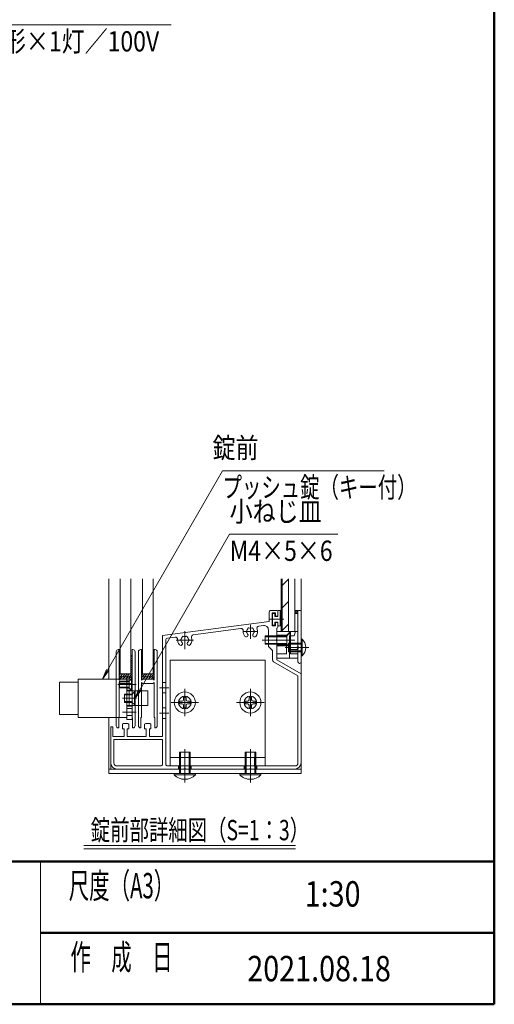
# Model space of a CAD drawing. Extents: x -6480 to 6150, y -4500 to 4440.
# Drawn here: x 3606 to 5850, y -4155 to 498 of the extents above; entities that cross this region are included whole.
import ezdxf
from ezdxf.enums import TextEntityAlignment as Align

# ---------------------------------------------------------------- set-up
doc = ezdxf.new("R2010")
doc.units = 0
doc.header["$LTSCALE"] = 30
for name, pattern in [('CENTER2', [28.575, 19.05, -3.175, 3.175, -3.175]), ('DASHED2', [9.525, 6.35, -3.175]), ('PHANTOM2', [31.75, 15.875, -3.175, 3.175, -3.175, 3.175, -3.175])]:
    doc.linetypes.add(name, pattern=pattern)
doc.layers.get('0').update_dxf_attribs({"linetype": 'CONTINUOUS'})
for name, color, linetype, lineweight in [('AM_0', 7, 'CONTINUOUS', 20), ('AM_1', 41, 'CONTINUOUS', 50), ('AM_11', 3, 'PHANTOM2', 9), ('AM_2', 121, 'CONTINUOUS', 9), ('AM_3', 6, 'DASHED2', 9), ('AM_5', 3, 'CONTINUOUS', 9), ('AM_6', 2, 'CONTINUOUS', 9), ('AM_7', 4, 'CENTER2', 9), ('AM_8', 1, 'CONTINUOUS', 9)]:
    doc.layers.add(name, color=color, linetype=linetype, lineweight=lineweight)
doc.layers.add('AM_CL', color=1, linetype='CONTINUOUS', lineweight=9, plot=False)
doc.layers.add('AM_VIEWS', color=1, linetype='CONTINUOUS', lineweight=9, plot=False)
doc.styles.get("Standard").update_dxf_attribs({"font": 'romans.shx', "width": 0.83, "bigfont": 'extfont.shx'})
pattern_1 = [(45, (1731.86, -119.272), (-6.788225, 6.788225), [])]

# ---------------------------------------------------------------- blocks, each defined once
blk = doc.blocks.new('PS_A3')
at = {"layer": 'AM_1'}
for p in [(195, 123.5), (-195, -138.5)]:
    blk.add_line(p, (195, -138.5), dxfattribs=at)
blk = doc.blocks.new('*S1139')
at = {"layer": 'AM_5'}
for p, q in [((2689, -455), (3272.2, 473.5)), ((3272.2, 473.5), (3962.6, 473.5)), ((3962.6, 473.5), (4322.2, 473.5)), ((2683.6, -451.6), (2663.4, -495.6)), ((2689, -455), (2663.4, -495.6)), ((2694.3, -458.3), (2663.4, -495.6))]:
    blk.add_line(p, q, dxfattribs=at)
blk = doc.blocks.new('*S1147')
at = {"layer": 'AM_5'}
for p, q in [((4021.4, -2576.2), (4565.5, -1633.8)), ((4565.5, -1633.8), (5328.8, -1633.8)), ((4015.9, -2573), (3997.4, -2617.8)), ((4021.4, -2576.2), (3997.4, -2617.8)), ((4026.8, -2579.4), (3997.4, -2617.8))]:
    blk.add_line(p, q, dxfattribs=at)
blk = doc.blocks.new('小ねじトラス_M5X10X10_AM0・3')
at = {"layer": 'AM_0', "ltscale": 0.2}
for p, q in [((-5, 0), (5, 0)), ((-5, -0.65), (-5, 0)), ((5, -0.65), (5, 0))]:
    blk.add_line(p, q, dxfattribs=at)
blk.add_arc((0, 4.1), 6.9, 223.5613, 316.4387, dxfattribs=at)
at = {"layer": 'AM_2', "ltscale": 0.2}
blk.add_line((5, -0.65), (-5, -0.65), dxfattribs=at)
at = {"layer": 'AM_3', "ltscale": 0.1}
for p, q in [((-2.5, 0), (-2.5, 10)), ((-2.5, 10), (2.5, 10)), ((-2.02, 0), (-2.02, 10)), ((2.02, 0), (2.02, 10)), ((2.5, 0), (2.5, 10))]:
    blk.add_line(p, q, dxfattribs=at)
at = {"layer": 'AM_7', "ltscale": 0.1}
blk.add_line((0, -4.3), (0, 11.5), dxfattribs=at)
blk = doc.blocks.new('RB2257_SV')
at = {"color": 2}
for p, q in [((-10, -4.52), (-6.5, -4.52)), ((-10, -6.48), (-6.5, -6.48))]:
    blk.add_line(p, q, dxfattribs=at)
at = {"layer": 'AM_0', "color": 2}
for p, q in [((-10, 4), (-10, -3)), ((-8.8, 4), (-8.26, 2)), ((-8.26, 2), (-6.5, 2)), ((0, 4), (-6.5, 4)), ((-6.5, 4), (-6.5, -6.48)), ((0, -8.5), (0, 4)), ((-10, -4), (-10, -8.5)), ((-10, -8.5), (0, -8.5))]:
    blk.add_line(p, q, dxfattribs=at)
at = {"layer": 'AM_0', "color": 2, "ltscale": 0.3}
blk.add_line((-8.8, 4), (-10, 4), dxfattribs=at)
at = {"layer": 'AM_0', "color": 2}
blk.add_arc((-10, -3.5), 0.5, 270, 90, dxfattribs=at)
at = {"layer": 'AM_3', "color": 2, "ltscale": 0.3}
for p, q in [((-6.5, 4), (-4.75, 2.25)), ((-6.5, 2), (-6, 2)), ((-6, -8.5), (-6, 2)), ((0, 2.25), (-4.75, 2.25)), ((-4.75, 2.25), (-4.75, -2.25)), ((-6, -1.7), (-10, -1.7)), ((-6.5, -4), (-4.75, -2.25)), ((0, -2.25), (-4.75, -2.25)), ((-4.5, -6.5), (-4.5, -2.71)), ((-4.5, -2.71), (0, -2.71)), ((-6, -5.3), (-10, -5.3)), ((-4.5, -6.5), (0, -6.5)), ((-4.5, -6.5), (0, -6.5))]:
    blk.add_line(p, q, dxfattribs=at)
at = {"layer": 'AM_7', "color": 2, "linetype": 'CENTER2', "ltscale": 0.1}
blk.add_line((-8.5, 0), (2, 0), dxfattribs=at)
at = {"layer": 'AM_7', "color": 2, "linetype": 'CENTER2', "ltscale": 0.05}
blk.add_line((-12.2, -3.5), (-7.7, -3.5), dxfattribs=at)
blk = doc.blocks.new('小ねじ皿_M4X12X7_AM3')
at = {"layer": 'AM_3', "ltscale": 0.1}
for p, q in [((0, 3.5), (0, -3.5)), ((0, 3.5), (0.3, 3.5)), ((0.3, 3.5), (1.8, 2)), ((0.3, 3.5), (0.3, -3.5)), ((1.8, 2), (1.8, -2)), ((1.8, 2), (12, 2)), ((1.8, 1.58), (12, 1.58)), ((12, 2), (12, -2)), ((0, -3.5), (0.3, -3.5)), ((1.8, -2), (0.3, -3.5)), ((1.8, -1.58), (12, -1.58)), ((1.8, -2), (12, -2))]:
    blk.add_line(p, q, dxfattribs=at)
blk.add_point((0, 0), dxfattribs=at)
at = {"layer": 'AM_7', "ltscale": 0.1}
blk.add_line((-1.5, 0), (13.5, 0), dxfattribs=at)
blk = doc.blocks.new('ZE8819')
at = {"layer": 'AM_0'}
for p, q in [((75.8, 75), (78.5, 75)), ((79, 74.5), (79, 72.8)), ((74.8, 74), (74.8, 69.7)), ((76.3, 73.8), (77.8, 73.8)), ((76.3, 73.8), (76.3, 67.8)), ((77.8, 73.8), (77.8, 72.3)), ((77.8, 72.3), (78.5, 72.3)), ((24.5, 63.08), (74.8, 69.7)), ((39.01, 63.48), (61.49, 66.44)), ((69.98, 67.55), (72.24, 67.85)), ((74.5, 65.87), (74.5, 58)), ((76.3, 67.8), (77.8, 67.8)), ((77.8, 69.3), (77.8, 67.8)), ((77.8, 69.3), (78.5, 69.3)), ((78.5, 66.6), (78.5, 61.46)), ((79, 68.8), (79, 67.1)), ((24.5, 15.5), (24.5, 63.08)), ((26, 2.5), (26, 60.89)), ((26.87, 61.88), (30.48, 62.35)), ((78.5, 60.54), (78.5, 51.64)), ((74.5, 58), (76.5, 56)), ((76.5, 56), (76.5, 51.64)), ((90, 45), (78.5, 51.64)), ((88.5, 44.13), (77, 50.77)), ((88.5, 44.13), (88.5, 3)), ((90, 45), (90, 3)), ((0, 3), (0, 20)), ((1, 20), (0, 20)), ((1, 15.5), (1, 20)), ((5.5, 21.2), (6, 21.5)), ((5.5, 21.2), (5.5, 19)), ((6.25, 19), (5.5, 19)), ((8, 21.5), (6, 21.5)), ((6.25, 15.5), (6.25, 19)), ((7.75, 15.5), (7.75, 19)), ((8.5, 19), (7.75, 19)), ((8, 21.5), (8.5, 21.2)), ((8.5, 21.2), (8.5, 19)), ((16, 21.2), (16.5, 21.5)), ((16, 21.2), (16, 19)), ((16.75, 19), (16, 19)), ((18.5, 21.5), (16.5, 21.5)), ((16.75, 15.5), (16.75, 19)), ((18.25, 15.5), (18.25, 19)), ((19, 19), (18.25, 19)), ((18.5, 21.5), (19, 21.2)), ((19, 21.2), (19, 19)), ((1, 15.5), (6.25, 15.5)), ((1.5, 14), (24.5, 14)), ((1.5, 3), (1.5, 14)), ((7.75, 15.5), (16.75, 15.5)), ((18.25, 15.5), (24.5, 15.5)), ((24.5, 2.5), (24.5, 14)), ((23.5, 1.5), (3, 1.5)), ((34.54, 0), (3, 0)), ((87, 1.5), (27, 1.5)), ((65.54, 0), (35.46, 0)), ((87, 0), (66.46, 0))]:
    blk.add_line(p, q, dxfattribs=at)
for centre, radius, start, end in [((75.8, 74), 1, 90, 180), ((78.5, 74.5), 0.5, 0, 90), ((78.5, 72.8), 0.5, 270, 0), ((61.62, 65.44), 1, 354.2142, 97.5), ((66, 65), 3.4, 174.2142, 221.3136), ((64.5, 65), 0.5, 112.0243, 247.9757), ((66, 65), 1.75, 135.3589, 164.6411), ((65.25, 66.3), 0.5, 52.0243, 187.9757), ((66, 65), 1.75, 75.3589, 104.6411), ((66.75, 66.3), 0.5, 352.0243, 127.9757), ((66, 65), 1.75, 15.3589, 44.6411), ((67.5, 65), 0.5, 292.0243, 67.9757), ((66, 65), 3.4, 318.6864, 20.7858), ((70.11, 66.56), 1, 97.5, 200.7858), ((72.5, 65.87), 2, 0, 97.5), ((78.5, 68.8), 0.5, 0, 90), ((78.5, 67.1), 0.5, 270, 0), ((27, 60.89), 1, 97.5, 180), ((30.61, 61.36), 1, 355.2894, 97.5), ((35, 61), 3.4, 175.2894, 221.3136), ((33.5, 61), 0.5, 112.0243, 247.9757), ((35, 61), 1.75, 135.3589, 164.6411), ((35, 61), 1.75, 195.3589, 221.3136), ((34.25, 62.3), 0.5, 52.0243, 187.9757), ((35, 61), 1.75, 75.3589, 104.6411), ((35.75, 62.3), 0.5, 352.0243, 127.9757), ((35, 61), 1.75, 15.3589, 44.6411), ((35, 61), 1.75, 318.6864, 344.6411), ((36.5, 61), 0.5, 292.0243, 67.9757), ((35, 61), 3.4, 318.6864, 19.7106), ((39.14, 62.48), 1, 97.5, 199.7106), ((64.07, 63.3), 0.825, 221.3136, 41.3136), ((66, 65), 1.75, 195.3589, 221.3136), ((67.93, 63.3), 0.825, 138.6864, 318.6864), ((66, 65), 1.75, 318.6864, 344.6411), ((78.7, 61), 0.5, 113.5782, 246.4218), ((33.07, 59.3), 0.825, 221.3136, 41.3136), ((36.93, 59.3), 0.825, 138.6864, 318.6864), ((77.5, 51.64), 1, 180, 240), ((3, 3), 3, 180, 270), ((3, 3), 1.5, 180, 270), ((23.5, 2.5), 1, 270, 0), ((27, 2.5), 1, 180, 270), ((35, -0.2), 0.5, 23.5782, 156.4218), ((66, -0.2), 0.5, 23.5782, 156.4218), ((87, 3), 3, 270, 0), ((87, 3), 1.5, 270, 0)]:
    blk.add_arc(centre, radius, start, end, dxfattribs=at)
at = {"layer": 'AM_7', "ltscale": 0.2}
for p, q in [((66, 68.24), (66, 61.65)), ((30.93, 61), (39.15, 61)), ((35, 65.13), (35, 56.75)), ((62.74, 65), (69.29, 65))]:
    blk.add_line(p, q, dxfattribs=at)
at = {"layer": 'AM_CL', "ltscale": 0.2}
for p, q in [((73, 61), (80, 61)), ((74.5, 63), (78.5, 63)), ((74.5, 62.62), (78.5, 62.62)), ((78.5, 59.38), (74.5, 59.38)), ((78.5, 59), (74.5, 59)), ((27.5, 38.5), (23, 38.5)), ((26, 41), (24.5, 41)), ((26, 36), (24.5, 36)), ((26, 29), (24.5, 29)), ((27.5, 26.5), (23, 26.5)), ((26, 24), (24.5, 24)), ((0, 0), (0, 3)), ((0, 0), (3, 0)), ((32, 0), (32, 1.5)), ((35, -1.5), (35, 3)), ((38, 1.5), (38, 0)), ((63, 0), (63, 1.5)), ((66, -1.5), (66, 3)), ((69, 1.5), (69, 0))]:
    blk.add_line(p, q, dxfattribs=at)
blk = doc.blocks.new('FG0301_PV')
at = {"layer": 'AM_0', "color": 2}
for p, q in [((-4.2, 2.8), (-4.2, 3.75)), ((-4, 2.6), (-1.3, 2.6)), ((-3.7, 3.6), (-3.94, 3.85)), ((-3.7, 3.6), (2.6, 3.6)), ((-2.8, 1), (-2.8, 0.2)), ((-2.6, 1.2), (-1.3, 1.2)), ((-2.6, 0), (2.6, 0)), ((-1.3, 1.2), (-1.3, 2.6)), ((1.3, 1.2), (1.3, 2.6)), ((1.3, 2.6), (2.9, 2.6)), ((1.3, 1.2), (2.6, 1.2)), ((2.6, 3.6), (2.84, 3.85)), ((2.8, 1), (2.8, 0.2)), ((3.1, 3.75), (3.1, 2.8))]:
    blk.add_line(p, q, dxfattribs=at)
for centre, radius, start, end in [((-4.05, 3.75), 0.15, 43.6028, 180), ((-4, 2.8), 0.2, 180, 270), ((-2.6, 1), 0.2, 90, 180), ((-2.6, 0.2), 0.2, 180, 270), ((2.6, 1), 0.2, 0, 90), ((2.6, 0.2), 0.2, 270, 0), ((2.95, 3.75), 0.15, 0, 136.3972), ((2.9, 2.8), 0.2, 270, 0)]:
    blk.add_arc(centre, radius, start, end, dxfattribs=at)
at = {"layer": 'AM_7', "color": 2, "ltscale": 0.05}
blk.add_line((0, 5.4), (0, -1.5), dxfattribs=at)
blk = doc.blocks.new('FG0315_SV')
at = {"layer": 'AM_0', "ltscale": 0.5}
for p, q in [((-22.5, 50), (-22.5, 0)), ((22.5, 50), (-22.5, 50)), ((22.5, 50), (22.5, 0)), ((22.5, 4), (-22.5, 4)), ((-22.5, 0), (22.5, 0))]:
    blk.add_line(p, q, dxfattribs=at)
at = {"layer": 'AM_7', "linetype": 'CENTER2', "ltscale": 0.1}
for p, q in [((-15.5, 25.5), (-15.5, 34.5)), ((15.5, 25.5), (15.5, 34.5)), ((-20, 30), (-11, 30)), ((11, 30), (20, 30))]:
    blk.add_line(p, q, dxfattribs=at)
at = {"layer": 'AM_7', "ltscale": 0.1}
for p, q in [((-15.5, 7), (-15.5, -3)), ((15.5, 7), (15.5, -3))]:
    blk.add_line(p, q, dxfattribs=at)
at = {"layer": 'AM_CL', "ltscale": 0.2}
for p, q in [((-18, 4), (-18, 0)), ((-17.5, 4), (-17.5, 0)), ((-13.5, 4), (-13.5, 0)), ((-13, 4), (-13, 0)), ((13, 4), (13, 0)), ((13.5, 4), (13.5, 0)), ((17.5, 4), (17.5, 0)), ((18, 4), (18, 0))]:
    blk.add_line(p, q, dxfattribs=at)
at = {"layer": 'AM_CL'}
for centre in [(-15.5, 30), (15.5, 30)]:
    blk.add_circle(centre, 3, dxfattribs=at)
blk = doc.blocks.new('小ねじトラス_M5')
at = {"layer": 'AM_0', "ltscale": 0.1}
blk.add_circle((0, 0), 5, dxfattribs=at)
at = {"layer": 'AM_2', "ltscale": 0.1}
for p, q in [((-2.45, 0.58), (-1.29, 0.6)), ((-2.45, 0.58), (-2.45, -0.58)), ((-0.82, 0.82), (-1.29, 0.6)), ((-0.82, 0.82), (-0.6, 1.29)), ((-0.6, 1.29), (-0.58, 2.45)), ((-0.58, 2.45), (0.58, 2.45)), ((0.6, 1.29), (0.58, 2.45)), ((0.82, 0.82), (0.6, 1.29)), ((0.82, 0.82), (1.29, 0.6)), ((2.45, 0.58), (1.29, 0.6)), ((2.45, 0.58), (2.45, -0.58)), ((-2.45, -0.58), (-1.29, -0.6)), ((-0.82, -0.82), (-1.29, -0.6)), ((-0.82, -0.82), (-0.6, -1.29)), ((-0.58, -2.45), (-0.6, -1.29)), ((-0.58, -2.45), (0.58, -2.45)), ((0.58, -2.45), (0.6, -1.29)), ((0.82, -0.82), (0.6, -1.29)), ((0.82, -0.82), (1.29, -0.6)), ((2.45, -0.58), (1.29, -0.6))]:
    blk.add_line(p, q, dxfattribs=at)
blk.add_point((2.45, 0), dxfattribs=at)
at = {"layer": 'AM_7', "ltscale": 0.1}
for p, q in [((0, 6.5), (0, -6.5)), ((6.5, 0), (-6.5, 0))]:
    blk.add_line(p, q, dxfattribs=at)
blk = doc.blocks.new('小ねじトラス_M4X6X8_AM0・3')
at = {"color": 7, "linetype": 'Continuous', "ltscale": 0.1}
blk.add_point((0, 0), dxfattribs=at)
at = {"layer": 'AM_0'}
for p, q in [((-0.43, 4), (0, 4)), ((0, 4), (0, -4)), ((-0.43, -4), (0, -4))]:
    blk.add_line(p, q, dxfattribs=at)
blk.add_arc((3.2, 0), 5.4, 132.2055, 227.7946, dxfattribs=at)
at = {"layer": 'AM_2'}
blk.add_line((-0.43, -4), (-0.43, 4), dxfattribs=at)
at = {"layer": 'AM_3', "ltscale": 0.1}
for p, q in [((0, 2), (6, 2)), ((0, 1.58), (6, 1.58)), ((6, 2), (6, -2)), ((0, -1.58), (6, -1.58)), ((0, -2), (6, -2))]:
    blk.add_line(p, q, dxfattribs=at)
at = {"layer": 'AM_7', "ltscale": 0.1}
blk.add_line((-3.7, 0), (7.5, 0), dxfattribs=at)
blk = doc.blocks.new('RB2802_SV')
at = {"layer": 'AM_0', "color": 3, "ltscale": 0.2}
blk.add_lwpolyline([(-91, 0), (0, 0), (0, -2), (-91, -2)], close=True, dxfattribs=at)
blk = doc.blocks.new('ZE8817_鍵詳細用')
at = {"layer": 'AM_0'}
for p, q in [((-4.45, 15), (-4.45, 2.1)), ((-3.05, 16), (-3.45, 16)), ((-3.05, 2.1), (-3.05, 16)), ((3.45, 16), (3.05, 16)), ((3.05, 16), (3.05, 1.77)), ((4.45, 15), (4.45, -20)), ((0.55, 2), (2.36, 2)), ((2.36, 0), (0.55, 0)), ((2.9, 1.69), (2.36, 2)), ((2.9, 0.31), (2.36, 0)), ((3.05, 0.23), (3.05, -16)), ((-4.45, -16.1), (-4.45, -20)), ((-3.05, -16), (-3.25, -16.2)), ((-3.25, -21), (-3.25, -16.2)), ((3.25, -16.2), (3.05, -16)), ((3.25, -21), (3.25, -16.2)), ((-3.25, -21), (-3.45, -21)), ((3.25, -21), (3.45, -21))]:
    blk.add_line(p, q, dxfattribs=at)
for centre, radius, start, end in [((-3.45, 15), 1, 90, 180), ((3.45, 15), 1, 0, 90), ((2.95, 1.77), 0.1, 240, 0), ((2.95, 0.23), 0.1, 0, 120), ((-3.45, -20), 1, 180, 270), ((3.45, -20), 1, 270, 0)]:
    blk.add_arc(centre, radius, start, end, dxfattribs=at)
at = {"layer": 'AM_11', "ltscale": 0.2}
for p, q in [((-3.05, 1.77), (-3.05, 1.6)), ((-2.9, 1.69), (-3.05, 1.6)), ((-3.05, 0.4), (-3.05, 0.23)), ((-2.9, 0.31), (-3.05, 0.4)), ((2.9, 1.69), (3.05, 1.6)), ((2.9, 0.31), (3.05, 0.4)), ((3.05, 1.77), (3.05, 1.6)), ((3.05, 0.4), (3.05, 0.23))]:
    blk.add_line(p, q, dxfattribs=at)
at = {"layer": 'AM_3', "ltscale": 0.15}
for p, q in [((-4.45, 2.1), (-4.45, -16.1)), ((-3.05, 0.23), (-3.05, -16))]:
    blk.add_line(p, q, dxfattribs=at)
at = {"layer": 'AM_3', "ltscale": 0.1}
for p, q in [((-3.05, 2.1), (-3.05, 1.77)), ((-2.9, 1.69), (-2.36, 2)), ((-2.9, 0.31), (-2.36, 0)), ((-2.36, 2), (0.55, 2)), ((-2.36, 0), (0.55, 0))]:
    blk.add_line(p, q, dxfattribs=at)
for centre, start, end in [((-2.95, 1.77), 180, 300), ((-2.95, 0.23), 60, 180)]:
    blk.add_arc(centre, 0.1, start, end, dxfattribs=at)
blk = doc.blocks.new('ZE8817')
at = {"layer": 'AM_0'}
for p, q in [((-4.45, 15), (-4.45, -20)), ((-3.05, 16), (-3.45, 16)), ((-3.05, 1.77), (-3.05, 16)), ((3.45, 16), (3.05, 16)), ((3.05, 16), (3.05, 1.77)), ((4.45, 15), (4.45, -20)), ((-3.05, 0.23), (-3.05, -16)), ((-2.9, 1.69), (-2.36, 2)), ((-2.9, 0.31), (-2.36, 0)), ((-2.36, 2), (2.36, 2)), ((2.36, 0), (-2.36, 0)), ((2.9, 1.69), (2.36, 2)), ((2.9, 0.31), (2.36, 0)), ((3.05, 0.23), (3.05, -16)), ((-3.05, -16), (-3.25, -16.2)), ((-3.25, -21), (-3.25, -16.2)), ((3.25, -16.2), (3.05, -16)), ((3.25, -21), (3.25, -16.2)), ((-3.25, -21), (-3.45, -21)), ((3.25, -21), (3.45, -21))]:
    blk.add_line(p, q, dxfattribs=at)
for centre, radius, start, end in [((-3.45, 15), 1, 90, 180), ((3.45, 15), 1, 0, 90), ((-2.95, 1.77), 0.1, 180, 300), ((-2.95, 0.23), 0.1, 60, 180), ((2.95, 1.77), 0.1, 240, 0), ((2.95, 0.23), 0.1, 0, 120), ((-3.45, -20), 1, 180, 270), ((3.45, -20), 1, 270, 0)]:
    blk.add_arc(centre, radius, start, end, dxfattribs=at)
at = {"layer": 'AM_11', "ltscale": 0.2}
for p, q in [((-3.05, 1.77), (-3.05, 1.6)), ((-2.9, 1.69), (-3.05, 1.6)), ((-3.05, 0.4), (-3.05, 0.23)), ((-2.9, 0.31), (-3.05, 0.4)), ((2.9, 1.69), (3.05, 1.6)), ((2.9, 0.31), (3.05, 0.4)), ((3.05, 1.77), (3.05, 1.6)), ((3.05, 0.4), (3.05, 0.23))]:
    blk.add_line(p, q, dxfattribs=at)
blk = doc.blocks.new('RB2809_SV')
at = {"layer": 'AM_2', "ltscale": 0.2}
for p, q in [((-3.05, 10), (-2.5, 10)), ((3.05, 10), (2.5, 10)), ((-3.05, 0), (3.05, 0)), ((-2.5, 1.3), (2.5, 1.3))]:
    blk.add_line(p, q, dxfattribs=at)
at = {"layer": 'AM_2', "linetype": 'CENTER2', "ltscale": 0.2}
for p, q in [((-3.05, 0), (-3.05, 10)), ((-2.5, 1.3), (-2.5, 10)), ((2.5, 1.3), (2.5, 10)), ((3.05, 0), (3.05, 10)), ((2.5, 1.3), (2.5, 8.12584))]:
    blk.add_line(p, q, dxfattribs=at)
blk = doc.blocks.new('RB2811_PV_AM0')
at = {"layer": 'AM_0', "ltscale": 0.2}
blk.add_line((0, 9), (0, -9.1), dxfattribs=at)
blk.add_lwpolyline([(0, -9.1), (-23, -9.1), (-23, 9.1), (0, 9.1)], dxfattribs=at)
at = {"layer": 'AM_3', "ltscale": 0.15}
for p, q in [((0, 3.5), (10, 3.5)), ((10, -3.5), (10, 3.5)), ((0, -3.5), (10, -3.5))]:
    blk.add_line(p, q, dxfattribs=at)
at = {"layer": 'AM_CL', "ltscale": 0.2}
for p, q in [((-31.8, 7.6), (-31.8, -7.6)), ((-31.8, 7.6), (-23, 7.6)), ((1.2, -3.5), (1.2, 3.5)), ((-31.8, -7.6), (-23, -7.6))]:
    blk.add_line(p, q, dxfattribs=at)
blk = doc.blocks.new('タッピン3種皿_M3X6X7_AMCL')
at = {"layer": 'AM_CL', "ltscale": 0.2}
for p, q in [((-0.75, 0), (6.75, 0)), ((0, 2.62), (0.22, 2.62)), ((0, 2.62), (0, -2.62)), ((0.22, 2.62), (1.35, 1.5)), ((0.22, 2.62), (0.22, -2.62)), ((1.35, 1.5), (1.35, -1.5)), ((1.35, 1.5), (6, 1.5)), ((1.35, 1.19), (6, 1.19)), ((6, 1.5), (6, -1.5)), ((0, -2.62), (0.22, -2.62)), ((1.35, -1.5), (0.22, -2.62)), ((1.35, -1.19), (6, -1.19)), ((1.35, -1.5), (6, -1.5))]:
    blk.add_line(p, q, dxfattribs=at)
blk = doc.blocks.new('RB2813_SV_鍵詳細用')
at = {"layer": 'AM_0', "color": 3, "ltscale": 0.1}
blk.add_lwpolyline([(0, 10), (2.5, 10), (2.5, -10), (0, -10)], close=True, dxfattribs=at)
at = {"layer": 'AM_3', "ltscale": 0.05}
for p, q in [((0, 1.85), (0.15, 1.7)), ((0.15, 1.7), (2.5, 1.7)), ((0.15, -1.7), (0, -1.85)), ((0.15, -1.7), (2.5, -1.7))]:
    blk.add_line(p, q, dxfattribs=at)
at = {"layer": 'AM_3', "ltscale": 0.2}
for p, q in [((0, -4.65), (0.15, -4.8)), ((0.15, -8.2), (0, -8.35))]:
    blk.add_line(p, q, dxfattribs=at)
at = {"layer": 'AM_7', "ltscale": 0.05}
blk.add_line((4.5, 0), (-2, 0), dxfattribs=at)
at = {"layer": 'AM_CL', "ltscale": 0.2}
for p, q in [((0, 9.35), (1.15, 8.2)), ((2.5, 6.5), (0, 6.5)), ((1.15, 4.8), (0, 3.65)), ((1.15, 8.2), (2.5, 8.2)), ((1.15, 4.8), (2.5, 4.8)), ((2.5, 3.75), (0, 3.75)), ((2.5, -3.75), (0, -3.75)), ((0.15, -4.8), (2.5, -4.8)), ((0.15, -8.2), (2.5, -8.2))]:
    blk.add_line(p, q, dxfattribs=at)
at = {"layer": 'AM_CL', "ltscale": 0.15}
for p, q in [((4.5, 6.5), (-2, 6.5)), ((4.5, -6.5), (-2, -6.5))]:
    blk.add_line(p, q, dxfattribs=at)
blk = doc.blocks.new('小ねじ皿_M4X5X6_AM3')
at = {"layer": 'AM_3', "ltscale": 0.1}
for p, q in [((0, -3), (0, 3)), ((0, 3), (0.3, 3)), ((0.3, -3), (0.3, 3)), ((1.3, 2), (0.3, 3)), ((1.3, 2), (5, 2)), ((1.3, -2), (1.3, 2)), ((1.3, 1.58), (5, 1.58)), ((5, -2), (5, 2)), ((0, -3), (0.3, -3)), ((0.3, -3), (1.3, -2)), ((1.3, -1.58), (5, -1.58)), ((1.3, -2), (5, -2))]:
    blk.add_line(p, q, dxfattribs=at)
for p in [(0, 0), (5, 0)]:
    blk.add_point(p, dxfattribs=at)
at = {"layer": 'AM_7', "ltscale": 0.05}
blk.add_line((-0.75, 0), (5.75, 0), dxfattribs=at)
blk = doc.blocks.new('*S1148')
at = {"layer": 'AM_5'}
for p, q in [((4175.4, -2667.2), (4598.8, -1933.8)), ((4598.8, -1933.8), (5110.5, -1933.8)), ((4169.9, -2664), (4151.4, -2708.8)), ((4175.4, -2667.2), (4151.4, -2708.8)), ((4180.8, -2670.4), (4151.4, -2708.8))]:
    blk.add_line(p, q, dxfattribs=at)
blk = doc.blocks.new('ZE1153_上下')
at = {"layer": 'AM_8', "ltscale": 0.2}
h = blk.add_hatch(dxfattribs=at)
h.set_pattern_fill('_U', color=256, scale=0.75, angle=135, style=0, pattern_type=0)
h.set_pattern_definition([(135, (-46.95, -319), (-0.53033, -0.53033), [])])
h.paths.add_polyline_path([(17.5, -1.5), (17.5, 0), (16, 0), (16, -1.5)])
at = {"layer": 'AM_0'}
for p, q in [((-6.75, 1.5), (17.5, 1.5)), ((17.5, 1.5), (17.5, -1.5)), ((-6.75, 0), (-0.46, 0)), ((0.46, 0), (16, 0)), ((16, 0), (16, -1.5)), ((16, -1.5), (17.5, -1.5))]:
    blk.add_line(p, q, dxfattribs=at)
for centre, radius, start, end in [((-6.75, 0.75), 0.75, 90, 270), ((0, -0.2), 0.5, 23.5782, 156.4218)]:
    blk.add_arc(centre, radius, start, end, dxfattribs=at)
at = {"layer": 'AM_2', "ltscale": 0.2}
blk.add_line((16, 0), (17.5, 0), dxfattribs=at)

msp = doc.modelspace()

# ---------------------------------------------------------------- hatches: boundary and pattern name
at = {"layer": 'AM_8', "ltscale": 0.2}
h = msp.add_hatch(dxfattribs=at)
h.set_pattern_fill('_U', color=256, scale=75, angle=45, style=0, pattern_type=0)
h.set_pattern_definition([(45, (36.86, 14.5), (-53.033, 53.033), [])])
h.paths.add_polyline_path([(4846.8597, -2143.772), (4846.8597, -2393.772), (4876.8597, -2393.772), (4876.8597, -2143.772)])
h = msp.add_hatch(dxfattribs=at)
h.set_pattern_fill('_U', color=256, scale=7.5, angle=45, style=0, pattern_type=0)
h.set_pattern_definition([(45, (1731.86, -119.272), (-5.303301, 5.303301), [])])
h.paths.add_polyline_path([(4137.3597, -2506.7719), (4131.8597, -2506.7719), (4131.8597, -2593.7719), (4081.8597, -2593.7719), (4081.8597, -2506.7719), (4076.3597, -2506.7719), (4076.3597, -2606.7719), (4137.3597, -2606.7719)])
h = msp.add_hatch(dxfattribs=at)
h.set_pattern_fill('_U', color=256, scale=7.5, angle=45, style=0, pattern_type=0)
h.set_pattern_definition([(45, (1836.86, -119.272), (-5.303301, 5.303301), [])])
h.paths.add_polyline_path([(4242.3597, -2506.7719), (4236.8597, -2506.7719), (4236.8597, -2593.7719), (4186.8597, -2593.7719), (4186.8597, -2506.7719), (4181.3597, -2506.7719), (4181.3597, -2606.7719), (4242.3597, -2606.7719)])
h = msp.add_hatch(dxfattribs=at)
h.set_pattern_fill('_U', color=256, scale=9.6, angle=45, style=0, pattern_type=0)
h.set_pattern_definition(pattern_1)
h.paths.add_polyline_path([(4134.3597, -2618.7719), (4134.3597, -2606.7719), (4079.3597, -2606.7719), (4079.3597, -2618.7719), (4083.2879, -2618.7719), (4130.4315, -2618.7719)])
h = msp.add_hatch(dxfattribs=at)
h.set_pattern_fill('_U', color=256, scale=9.6, angle=45, style=0, pattern_type=0)
h.set_pattern_definition(pattern_1)
h.paths.add_polyline_path([(4235.4315, -2618.7719), (4239.3597, -2618.7719), (4239.3597, -2606.7719), (4184.3597, -2606.7719), (4184.3597, -2618.7719), (4220.6598, -2618.7719)])

# ---------------------------------------------------------------- linework, layer by layer
at = {"layer": 'AM_0'}
msp.add_line((3705, -3480), (3705, -4155), dxfattribs=at)
at = {"layer": 'AM_0', "color": 6, "ltscale": 0.2}
for points in [[(4079.3597, -2606.7719), (4134.3597, -2606.7719), (4134.3597, -2618.7719), (4079.3597, -2618.7719)], [(4184.3597, -2606.7719), (4239.3597, -2606.7719), (4239.3597, -2618.7719), (4184.3597, -2618.7719)]]:
    msp.add_lwpolyline(points, close=True, dxfattribs=at)
at = {"layer": 'AM_1'}
for p, q in [((-5850, -3480), (5850, -3480)), ((3705, -3817.5), (5850, -3817.5))]:
    msp.add_line(p, q, dxfattribs=at)
at = {"layer": 'AM_2', "ltscale": 0.2}
for p, q in [((4026.8597, -2617.7719), (4026.8597, -2143.772)), ((4936.8597, -3063.7719), (4936.8597, -2143.772)), ((4842.8597, -2393.772), (4906.8597, -2393.772)), ((4026.8597, -3063.7719), (4026.8597, -2799.7719)), ((4026.8597, -3043.7719), (4936.8597, -3043.7719))]:
    msp.add_line(p, q, dxfattribs=at)
at = {"layer": 'AM_2'}
for p, q in [((3909.6263, -3405), (4909.5931, -3405)), ((3909.6263, -3420), (4909.5931, -3420))]:
    msp.add_line(p, q, dxfattribs=at)
at = {"layer": 'AM_2', "ltscale": 0.2}
for points in [[(4081.8597, -2593.7719), (4081.8597, -2143.772)], [(4131.8597, -2143.772), (4131.8597, -2593.7719)], [(4186.8597, -2593.7719), (4186.8597, -2143.772)], [(4236.8597, -2143.772), (4236.8597, -2593.7719)], [(4842.8597, -2393.772), (4842.8597, -2143.772)], [(4846.8597, -2393.772), (4846.8597, -2143.772)], [(4876.8597, -2143.772), (4876.8597, -2393.772)], [(4906.8597, -2143.772), (4906.8597, -2393.772)]]:
    msp.add_lwpolyline(points, dxfattribs=at)
at = {"layer": 'AM_VIEWS'}
msp.add_lwpolyline([(5850, 3705), (0, 3705), (0, -3480), (5850, -3480)], close=True, dxfattribs=at)

# ---------------------------------------------------------------- block references
at = {"layer": 'AM_0', "lineweight": 0, "xscale": 30, "yscale": 30, "zscale": 30}
msp.add_blockref('PS_A3', (0, 0), dxfattribs=at)
at = {"layer": 'AM_0', "ltscale": 0.2}
for name in ['*S1139', '*S1147', '*S1148']:
    msp.add_blockref(name, (0, 0), dxfattribs=at)
at = {"layer": 'AM_0', "yscale": 9.999999999999998, "zscale": 9.999999999999998}
for name, p, xscale in [('ZE8819', (4036.8597, -3043.7719), 9.999999999999998), ('RB2257_SV', (4821.8597, -2433.772), -9.999999999999998), ('ZE8817_鍵詳細用', (4106.8597, -2638.7719), 9.999999999999998), ('RB2809_SV', (4106.8597, -2606.7719), 9.999999999999998), ('ZE8817', (4211.8597, -2638.7719), 9.999999999999998), ('RB2809_SV', (4211.8597, -2606.7719), 9.999999999999998), ('FG0315_SV', (4541.8597, -3028.7719), 9.999999999999998), ('RB2811_PV_AM0', (4112.3597, -2708.7719), 9.999999999999998), ('RB2813_SV_鍵詳細用', (4137.3597, -2708.7719), -9.999999999999998), ('小ねじトラス_M5X10X10_AM0・3', (4386.8597, -3063.7719), 9.999999999999998), ('小ねじトラス_M5X10X10_AM0・3', (4696.8597, -3063.7719), 9.999999999999998), ('RB2802_SV', (4936.8597, -3043.7719), 9.999999999999998)]:
    msp.add_blockref(name, p, dxfattribs=dict(at, xscale=xscale))
for name, p, xscale, rotation in [('FG0301_PV', (4800.8597, -2335.7719), 9.999999999999998, 270), ('ZE1153_上下', (4921.8597, -2468.772), -9.999999999999998, 270), ('小ねじ皿_M4X12X7_AM3', (4886.8597, -2433.772), -9.999999999999963, 359.9999297839945), ('小ねじ皿_M4X5X6_AM3', (4151.3597, -2708.7719), 9.999999999999998, 180)]:
    msp.add_blockref(name, p, dxfattribs=dict(at, xscale=xscale, rotation=rotation))
at = {"layer": 'AM_0', "color": 7, "linetype": 'Continuous', "xscale": -9.999999999999998, "yscale": 9.999999999999998, "zscale": 9.999999999999998}
msp.add_blockref('小ねじトラス_M4X6X8_AM0・3', (4936.8597, -2468.772), dxfattribs=at)
at = {"layer": 'AM_0', "color": 7, "linetype": 'Continuous', "yscale": 9.999999999999998, "zscale": 9.999999999999998}
for name, p, xscale, rotation in [('タッピン3種皿_M3X6X7_AMCL', (4137.3597, -2643.7719), 9.999999999999998, 180), ('小ねじトラス_M5', (4386.8597, -2728.7719), -9.999999999999998, 270), ('小ねじトラス_M5', (4696.8597, -2728.7719), -9.999999999999998, 270)]:
    msp.add_blockref(name, p, dxfattribs=dict(at, xscale=xscale, rotation=rotation))

# ---------------------------------------------------------------- texts
at = {"layer": 'AM_6', "width": 0.83}
msp.add_text('20W形×1灯／100V', height=96, dxfattribs=at).set_placement((4265.5562, 443.4897), align=Align.TOP_RIGHT)
msp.add_text('錠前', height=96, dxfattribs=at).set_placement((4735.4563, -1603.772), align=Align.BOTTOM_RIGHT)
at = {"layer": 'AM_6'}
for s, width, p in [('プッシュ錠（キー付）', 0.7, (4565.4723, -1663.772)), ('M4×5×6', 0.83, (4598.8061, -1963.772))]:
    msp.add_text(s, height=96, dxfattribs=dict(at, width=width)).set_placement(p, align=Align.TOP_LEFT)
at = {"layer": 'AM_6', "width": 0.83}
msp.add_text('小ねじ皿', height=96, dxfattribs=at).set_placement((4598.8061, -1903.772), align=Align.BOTTOM_LEFT)
at = {"layer": 'AM_6'}
for s, height, width, p in [('錠前部詳細図（S=1：3）', 96, 0.7, (3942.1078, -3331.6813)), ('2021.08.18', 120, 0.83, (4682.275, -3986.25))]:
    msp.add_text(s, height=height, dxfattribs=dict(at, width=width)).set_placement(p, align=Align.MIDDLE_LEFT)
at = {"layer": 'AM_6', "width": 0.83}
msp.add_text('1:30', height=120, dxfattribs=at).set_placement((5085.6017, -3648.75), align=Align.MIDDLE)
at = {"layer": 'AM_6', "char_height": 120, "attachment_point": 5}
for s, insert in [('\\T1.4;\\W0.59;尺度（A3）', (4087.5, -3594.375)), ('\\T1.4;\\W0.59;作\u3000成\u3000日', (4087.5, -3931.875))]:
    msp.add_mtext(s, dxfattribs=dict(at, insert=insert))

doc.saveas('drawing.dxf')
